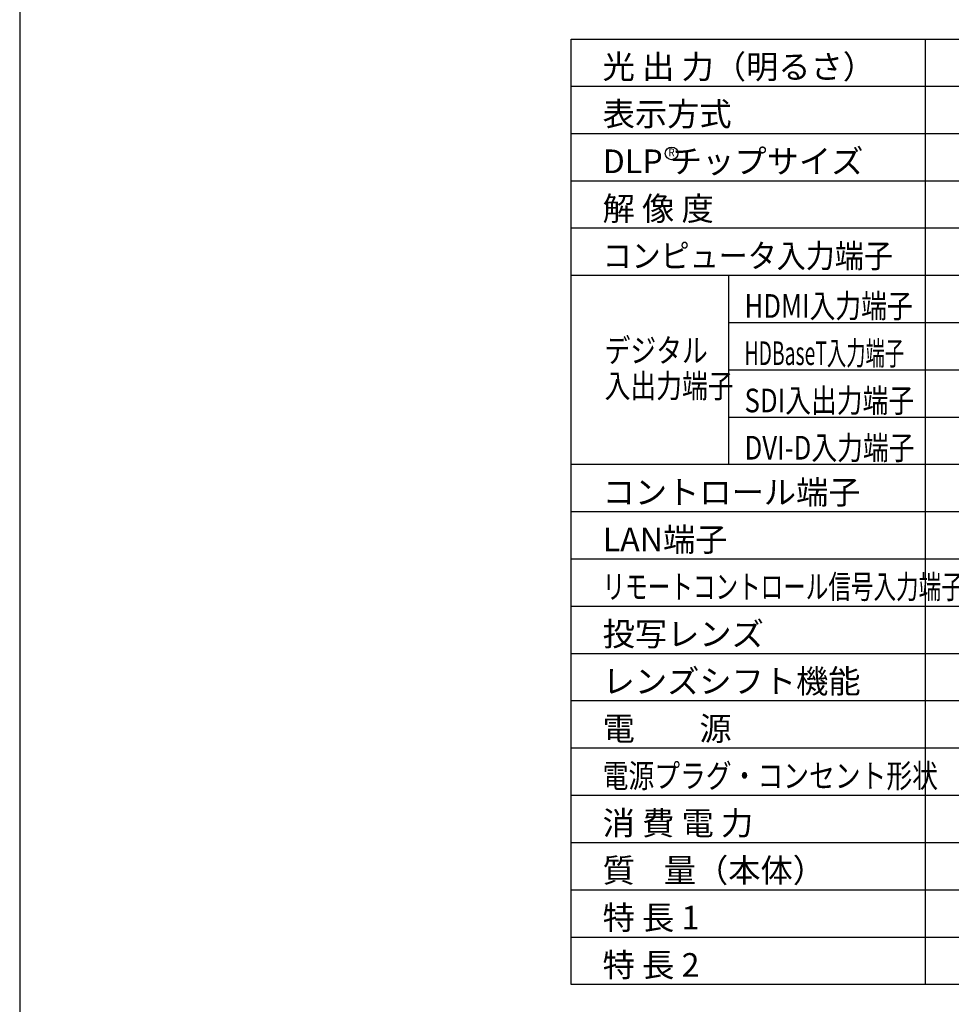
# Model space of a CAD drawing. Extents: x 1000 to 27000, y 2500 to 40000.
# Drawn here: x 1000 to 12826, y 15250 to 27747 of the extents above; entities that cross this region are included whole.
import ezdxf
from ezdxf.enums import TextEntityAlignment as Align

# ---------------------------------------------------------------- set-up
doc = ezdxf.new("R2010")
doc.units = 0
doc.header["$LTSCALE"] = 400
doc.header["$MEASUREMENT"] = 0
doc.layers.get('0').update_dxf_attribs({"linetype": 'CONTINUOUS'})
for name, color, linetype in [('MOJI', 7, 'CONTINUOUS'), ('SWAKU', 7, 'CONTINUOUS'), ('WAKU', 4, 'CONTINUOUS')]:
    doc.layers.add(name, color=color, linetype=linetype)
doc.styles.get("Standard").update_dxf_attribs({"font": 'SIMPLEX', "bigfont": 'BIGFONT'})

# ---------------------------------------------------------------- blocks, each defined once
blk = doc.blocks.new('LP-WU9100BJ_104S_SET_SD-903')
blk.add_circle((-225, -13150), 80)
at = {"layer": 'SWAKU', "color": 1, "linetype": 'Continuous'}
for p, q in [((3000, -23700), (3000, -11700)), ((10500, -12300), (-1500, -12300)), ((10500, -12900), (-1500, -12900)), ((10500, -13500), (-1500, -13500)), ((10500, -14100), (-1500, -14100)), ((10500, -14700), (-1500, -14700)), ((500, -17100), (500, -14700)), ((10500, -15300), (500, -15300)), ((10500, -15900), (500, -15900)), ((10500, -16500), (500, -16500)), ((10500, -17100), (-1500, -17100)), ((10500, -17700), (-1500, -17700)), ((10500, -18300), (-1500, -18300)), ((10500, -18900), (-1500, -18900)), ((10500, -19500), (-1500, -19500)), ((10500, -20100), (-1500, -20100)), ((10500, -20700), (-1500, -20700)), ((10500, -21300), (-1500, -21300)), ((10500, -21900), (-1500, -21900)), ((10500, -22500), (-1500, -22500)), ((10500, -23100), (-1500, -23100))]:
    blk.add_line(p, q, dxfattribs=at)
at = {"layer": 'SWAKU', "color": 2, "linetype": 'Continuous'}
blk.add_line((10500, -23700), (-1500, -23700), dxfattribs=at)
blk.add_line((10500, -23700), (-1500, -23700), dxfattribs=at)
blk.add_lwpolyline([(-1500, -11700), (10500, -11700), (10500, -23700), (-1500, -23700)], close=True, dxfattribs=at)
blk.add_lwpolyline([(-1500, -11700), (10500, -11700), (10500, -23700), (-1500, -23700)], close=True, dxfattribs=at)
at = {"layer": 'MOJI'}
for s, p in [('光 出 力（明るさ）', (-1100, -12200)), ('DLP チップサイズ', (-1100, -13400))]:
    blk.add_text(s, height=300, dxfattribs=at).set_placement(p)
at = {"layer": 'MOJI', "color": 7}
for s, p in [('表示方式', (-1100, -12800)), ('解 像 度', (-1100, -14000)), ('コントロール端子', (-1100, -17600)), ('LAN端子', (-1100, -18200)), ('投写レンズ', (-1100, -19400)), ('レンズシフト機能', (-1100, -20000)), ('電\u3000\u3000源', (-1100, -20600)), ('消 費 電 力', (-1100, -21800)), ('質    量（本体）', (-1100, -22400)), ('特 長 1', (-1100, -23000)), ('特 長 2', (-1100, -23600))]:
    blk.add_text(s, height=300, dxfattribs=at).set_placement(p)
at = {"layer": 'MOJI', "color": 7, "width": 0.9}
blk.add_text('R', height=100, dxfattribs=at).set_placement((-225, -13150), align=Align.MIDDLE)
at = {"layer": 'MOJI', "color": 7}
for s, width, p in [('コンピュータ入力端子', 0.9, (-1100, -14600)), ('HDMI入力端子', 0.8, (701, -15236)), ('HDBaseT入力端子', 0.6, (701, -15836)), ('DVI-D入力端子', 0.8, (701, -17036)), ('リモートコントロール信号入力端子', 0.7, (-1100, -18800)), ('電源プラグ・コンセント形状', 0.8, (-1100, -21200))]:
    blk.add_text(s, height=300, dxfattribs=dict(at, width=width)).set_placement(p)
at = {"layer": 'MOJI', "width": 0.8}
for s, p in [('デジタル', (-1075, -15801)), ('入出力端子', (-1075, -16251)), ('SDI入出力端子', (701, -16436))]:
    blk.add_text(s, height=300, dxfattribs=at).set_placement(p)

msp = doc.modelspace()

# ---------------------------------------------------------------- linework, layer by layer
at = {"layer": 'WAKU', "color": 5}
msp.add_lwpolyline([(1000, 2500), (27000, 2500), (27000, 40000), (1000, 40000)], close=True, dxfattribs=at)

# ---------------------------------------------------------------- block references
msp.add_blockref('LP-WU9100BJ_104S_SET_SD-903', (9500, 39200))

doc.saveas('drawing.dxf')
